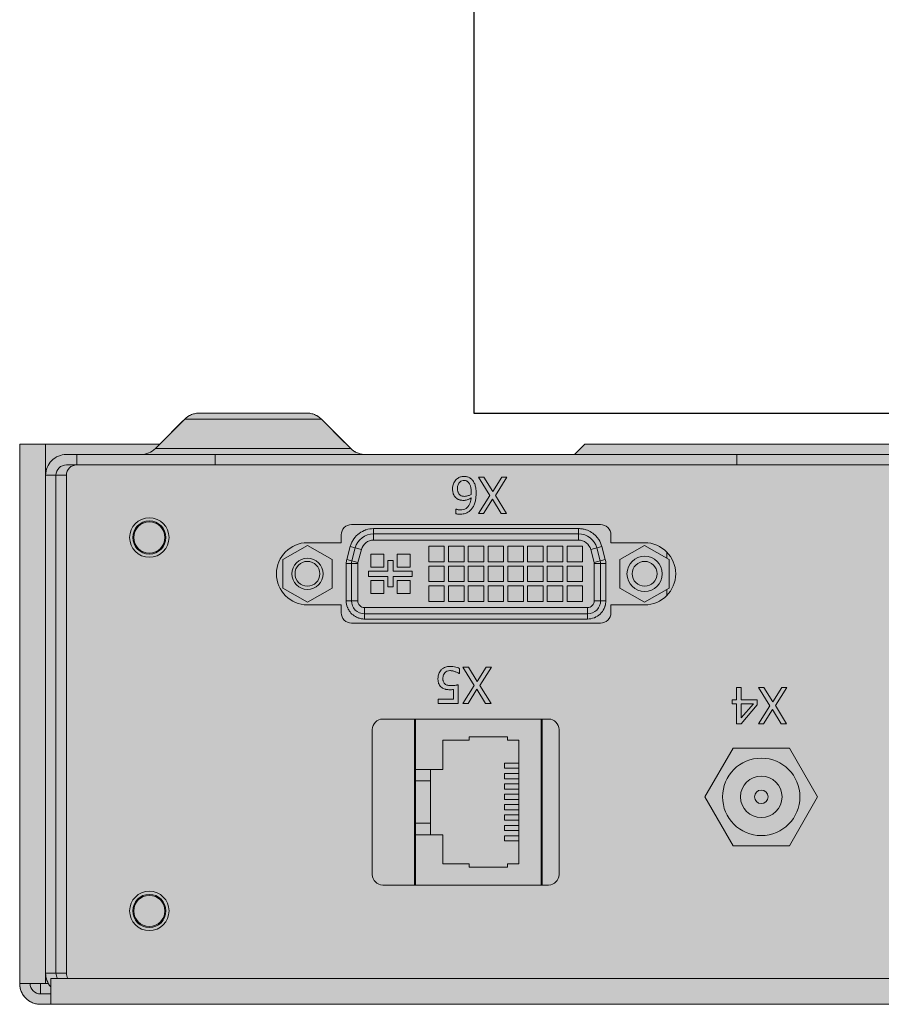
# Model space of a CAD drawing. Units: inches. Extents: x -64 to 696, y -36 to 567.
# Drawn here: x 97 to 100, y 112 to 115 of the extents above; entities that cross this region are included whole.
import ezdxf

# ---------------------------------------------------------------- set-up
doc = ezdxf.new("R2010")
doc.units = ezdxf.units.IN
doc.header["$LTSCALE"] = 0.5
doc.header["$MEASUREMENT"] = 0
doc.linetypes.add('DIVIDE2', pattern=[0.625, 0.25, -0.125, 0, -0.125, 0, -0.125])
doc.layers.add('1-Default', color=7, linetype='Continuous', lineweight=0)
for name, color, linetype, lineweight, true_color in [('700-F-Medical-Equipment-General', 7, 'Continuous', 13, 0x8a4500), ('702-F-Medical-Equipment-Outline', 7, 'DIVIDE2', 13, 0x8a4500), ('740-F-Medical-Equipment-Cabling-General', 7, 'Continuous', 25, 0x7cbd2a)]:
    doc.layers.add(name, color=color, linetype=linetype, lineweight=lineweight, true_color=true_color)

# ---------------------------------------------------------------- blocks, each defined once
blk = doc.blocks.new('B7220034-2(Galvanic Isolated Wall Connection Box)')
at = {"layer": '700-F-Medical-Equipment-General', "true_color": 0xffdeb5}
h = blk.add_hatch(color=254, dxfattribs=at)
h.dxf.hatch_style = 1
h.paths.add_polyline_path([(4.7244, 2.1654, 0.414214), (4.6457, 2.2441), (-4.6457, 2.2441, 0.414214), (-4.7244, 2.1654), (-4.7244, 0.1181), (-4.1929, 0.1181), (-4.0979, 0.0231, 0.198912), (-4.0422, 0), (-3.9331, 0), (-3.9331, -0.3937, 0.414214), (-3.8189, -0.5079), (-3.7191, -0.5079, 0.027367), (-3.6812, -0.5057, 0.022282), (-3.6593, -0.5023, 0.019699), (-3.6473, -0.4993, 0.04911), (-3.631, -0.4926, 0.075459), (-3.618, -0.4828, 0.19778), (-3.6063, -0.4539), (-3.6063, -0.3538, -0.018691), (-3.5895, -0.3516, -0.023094), (-3.5633, -0.3504), (-2.8553, -0.3504, -0.025483), (-2.8262, -0.3518, -0.013847), (-2.8149, -0.3533, -0.009275), (-2.811, -0.3539), (-2.811, -0.4544, 0.151582), (-2.804, -0.477, 0.109835), (-2.7887, -0.4912, 0.045922), (-2.7753, -0.4974, 0.022478), (-2.7641, -0.5008, 0.017672), (-2.7515, -0.5035, 0.015575), (-2.7363, -0.5057, 0.02876), (-2.6969, -0.5079), (-2.5984, -0.5079, 0.414214), (-2.4843, -0.3937), (-2.4843, 0.1181), (-1.8858, 0.1181), (-1.8858, -0.3937, 0.414214), (-1.7717, -0.5079), (-1.6718, -0.5079, 0.027367), (-1.6339, -0.5057, 0.022282), (-1.6121, -0.5023, 0.019699), (-1.6001, -0.4993, 0.04911), (-1.5838, -0.4926, 0.075459), (-1.5707, -0.4828, 0.19778), (-1.5591, -0.4539), (-1.5591, -0.3538, -0.018691), (-1.5423, -0.3516, -0.023094), (-1.516, -0.3504), (-0.8081, -0.3504, -0.025483), (-0.779, -0.3518, -0.013847), (-0.7677, -0.3533, -0.009275), (-0.7638, -0.3539), (-0.7638, -0.4544, 0.151582), (-0.7567, -0.477, 0.109835), (-0.7415, -0.4912, 0.045922), (-0.7281, -0.4974, 0.022478), (-0.7169, -0.5008, 0.017672), (-0.7043, -0.5035, 0.015575), (-0.6891, -0.5057, 0.02876), (-0.6496, -0.5079), (-0.5512, -0.5079, 0.414214), (-0.437, -0.3937), (-0.437, 0.1181), (-0.3543, 0.1181), (-0.2593, 0.0231, 0.198912), (-0.2036, 0), (0.2036, 0, 0.198912), (0.2593, 0.0231), (0.3543, 0.1181), (2.5787, 0.1181), (2.6181, 0.1575), (3.4123, 0.1575, -0.198912), (3.4679, 0.1344), (3.5793, 0.0231, 0.198912), (3.635, 0), (4.0422, 0, 0.198912), (4.0979, 0.0231), (4.1929, 0.1181), (4.7244, 0.1181)])
h.paths.add_polyline_path([(-0.5079, 0.1181), (-0.5079, -0.3937, -0.414214), (-0.5512, -0.437), (-0.6486, -0.437, -0.024076), (-0.6761, -0.4357, -0.009731), (-0.6846, -0.4348, -0.01274), (-0.6929, -0.4335), (-0.6929, -0.333, 0.151582), (-0.6999, -0.3104, 0.109835), (-0.7152, -0.2962, 0.045922), (-0.7286, -0.29, 0.022478), (-0.7398, -0.2866, 0.017672), (-0.7524, -0.2839, 0.015575), (-0.7676, -0.2817, 0.02876), (-0.8071, -0.2795), (-1.5171, -0.2795, 0.027367), (-1.5551, -0.2817, 0.022282), (-1.5769, -0.2851, 0.019699), (-1.5889, -0.2881, 0.04911), (-1.6052, -0.2948, 0.075459), (-1.6182, -0.3046, 0.19778), (-1.6299, -0.3335), (-1.6299, -0.4336, -0.010943), (-1.6366, -0.4346, -0.013916), (-1.6497, -0.436, -0.020422), (-1.673, -0.437), (-1.7717, -0.437, -0.414214), (-1.815, -0.3937), (-1.815, 0.1181)], flags=16)
h.paths.add_polyline_path([(-2.5551, 0.1181), (-2.5551, -0.3937, -0.414214), (-2.5984, -0.437), (-2.6958, -0.437, -0.024076), (-2.7234, -0.4357, -0.009731), (-2.7319, -0.4348, -0.01274), (-2.7402, -0.4335), (-2.7402, -0.333, 0.151582), (-2.7472, -0.3104, 0.109835), (-2.7624, -0.2962, 0.045922), (-2.7759, -0.29, 0.022478), (-2.7871, -0.2866, 0.017672), (-2.7996, -0.2839, 0.015575), (-2.8149, -0.2817, 0.02876), (-2.8543, -0.2795), (-3.5644, -0.2795, 0.027367), (-3.6023, -0.2817, 0.022282), (-3.6241, -0.2851, 0.019699), (-3.6361, -0.2881, 0.04911), (-3.6524, -0.2948, 0.075459), (-3.6655, -0.3046, 0.19778), (-3.6772, -0.3335), (-3.6772, -0.4336, -0.010943), (-3.6839, -0.4346, -0.013916), (-3.697, -0.436, -0.020422), (-3.7202, -0.437), (-3.8189, -0.437, -0.414214), (-3.8622, -0.3937), (-3.8622, 0), (-3.635, 0, 0.198912), (-3.5793, 0.0231), (-3.4843, 0.1181)], flags=16)
at = {"layer": '700-F-Medical-Equipment-General'}
for points in [[(-4.1929, 0.1181), (-4.7244, 0.1181), (-4.7244, 2.1654, -0.414214), (-4.6457, 2.2441), (4.6457, 2.2441, -0.414214), (4.7244, 2.1654), (4.7244, 0.1181), (4.1929, 0.1181)], [(4.542, 2.1457, -0.131652), (4.5472, 2.126), (4.626, 2.126), (4.626, 2.126, 0.182622), (4.6063, 2.1781)], [(4.685, 2.1654, 0.414214), (4.6457, 2.2047), (4.6063, 2.2047)], [(-0.437, 0.1969), (4.5472, 0.1969, 0.414214), (4.5866, 0.2362), (4.5866, 2.126, 0.131652), (4.5813, 2.1457)], [(-0.437, 0.1575), (4.5472, 0.1575, 0.414214), (4.626, 0.2362), (4.5472, 0.2362), (4.5472, 2.126)], [(4.5866, 1.9973, 0.000015), (4.5866, 1.9973)], [(2.5691, 0.7819, 0.095363), (2.5434, 0.777), (2.5434, 0.777, 0.005961), (2.5418, 0.7763, 0.006286), (2.5401, 0.7756), (2.5401, 0.7756, 0.01273), (2.5369, 0.774), (2.5369, 0.774, 0.189966), (2.5037, 0.736)], [(3.4152, 0.7382), (2.5691, 0.7382), (2.5691, 0.7819), (3.4152, 0.7819), (3.4152, 0.7622), (2.5691, 0.7622, 0.414214), (2.5191, 0.7122), (2.5191, 0.5709, 0.065543), (2.5204, 0.5609), (2.5336, 0.5117, 0.339454), (2.6032, 0.4583), (3.3811, 0.4583, 0.339454), (3.4507, 0.5117), (3.4638, 0.5609, 0.065543), (3.4652, 0.5709), (3.4652, 0.7122, 0.414214), (3.4152, 0.7622), (3.4152, 0.7382, -0.414214), (3.4411, 0.7122), (3.4848, 0.7122), (3.4848, 0.5709), (3.4411, 0.5709), (3.4411, 0.7122)], [(3.4393, 0.7776, 0.00582), (3.4377, 0.7781), (3.4377, 0.7781, 0.011755), (3.4346, 0.7791), (3.4346, 0.7791, 0.023755), (3.4282, 0.7807), (3.4282, 0.7807, 0.047004), (3.4152, 0.7819), (3.4152, 0.7819)], [(3.4848, 0.7122, 0.095363), (3.4799, 0.7379), (3.4799, 0.7379, 0.01257), (3.4785, 0.7412), (3.4785, 0.7412, 0.01273), (3.477, 0.7444), (3.477, 0.7444, 0.025822), (3.4734, 0.7505), (3.4734, 0.7505, 0.155702), (3.4405, 0.7771)], [(2.5691, 0.7382, 0.414214), (2.5431, 0.7122), (2.5431, 0.5709), (2.4994, 0.5709), (2.4994, 0.7122), (2.5191, 0.7122), (2.5431, 0.7122)], [(2.4994, 0.7122), (2.4994, 0.7122, -0.047003), (2.5006, 0.7253), (2.5006, 0.7253, -0.023755), (2.5022, 0.7316), (2.5022, 0.7316, -0.011755), (2.5032, 0.7348), (2.5032, 0.7348, -0.00582), (2.5037, 0.7363), (2.5037, 0.7363)], [(2.4994, 0.5709, 0.064793), (2.5014, 0.5558)], [(2.5568, 0.5179), (2.5146, 0.5066), (2.5014, 0.5558), (2.5436, 0.5671), (2.5568, 0.5179, 0.339454), (2.6032, 0.4823)], [(2.5431, 0.5709, 0.065543), (2.5436, 0.5671)], [(3.4406, 0.5671), (3.4829, 0.5558), (3.4697, 0.5066), (3.4507, 0.5117), (3.4275, 0.5179), (3.4406, 0.5671, 0.065543), (3.4411, 0.5709)], [(3.4829, 0.5558, 0.064794), (3.4848, 0.5709)], [(2.5146, 0.5066, 0.080231), (2.5265, 0.48), (2.5265, 0.48, 0.010058), (2.5287, 0.4768), (2.5287, 0.4768, 0.010485), (2.531, 0.4737), (2.531, 0.4737, 0.021176), (2.536, 0.4679), (2.536, 0.4679, 0.128123), (2.5749, 0.4431)], [(3.3811, 0.4823, 0.339454), (3.4275, 0.5179)], [(3.4697, 0.5066), (3.4697, 0.5066, -0.039691), (3.4648, 0.4928), (3.4648, 0.4928, -0.02), (3.4616, 0.4863), (3.4616, 0.4863, -0.009928), (3.4597, 0.4831), (3.4597, 0.4831)], [(3.3811, 0.4386, 0.080231), (3.4098, 0.4432), (3.4098, 0.4432, 0.010058), (3.4134, 0.4445), (3.4134, 0.4445, 0.010485), (3.417, 0.4459), (3.417, 0.4459, 0.160347), (3.4597, 0.4833)], [(2.6032, 0.4386), (2.6032, 0.4386, -0.039691), (2.5886, 0.4397), (2.5886, 0.4397, -0.039853), (2.5745, 0.4432), (2.5745, 0.4432)], [(3.007, 0.2531, -0.049039), (3.0021, 0.2594, -0.035172), (2.9987, 0.2658, -0.053535), (2.9941, 0.2798, -0.025545), (2.9926, 0.2891, -0.020763), (2.9919, 0.2995, -0.007136), (2.9918, 0.304, -0.028259), (2.9927, 0.3211, -0.034102), (2.9955, 0.3365, -0.04961), (3.0009, 0.3515, -0.043426), (3.0069, 0.3616, -0.110009), (3.0233, 0.3765, -0.070933), (3.0373, 0.382, -0.035341), (3.046, 0.3835, -0.025729), (3.0536, 0.3839, -0.016339), (3.0591, 0.3837, -0.013406), (3.0627, 0.3834, -0.027057), (3.0668, 0.3826, -0.022128), (3.0692, 0.382), (3.0692, 0.3642), (3.0684, 0.3642, 0.025753), (3.0666, 0.365, 0.018222), (3.0644, 0.3658, 0.018314), (3.0606, 0.3669, 0.043167), (3.0538, 0.3678, 0.014313), (3.0511, 0.3679, 0.065294), (3.0401, 0.3665, 0.16082), (3.0221, 0.3548, 0.062151), (3.0167, 0.346, 0.045275), (3.0132, 0.3362, 0.035387), (3.0111, 0.3247, 0.006672), (3.0108, 0.3219, -0.051831), (3.0217, 0.328, -0.018137), (3.0252, 0.3293, -0.051174), (3.0335, 0.3311, -0.030787), (3.0395, 0.3315, -0.02442), (3.0462, 0.3312, -0.030533), (3.052, 0.3302, -0.010121), (3.0536, 0.3299, -0.035577), (3.0574, 0.3285, -0.030146), (3.0613, 0.3266, -0.030506), (3.0662, 0.3233, -0.127638), (3.077, 0.3099, -0.043185), (3.0794, 0.303, -0.031604), (3.0806, 0.2966, -0.027354), (3.0811, 0.2896, -0.005061), (3.0812, 0.2882, -0.050245), (3.08, 0.2767, -0.082799), (3.0741, 0.2613, -0.059779), (3.0682, 0.2535, -0.080987), (3.0572, 0.2452, -0.079906), (3.0452, 0.2412, -0.042225), (3.0374, 0.2406, -0.039475), (3.0296, 0.2412, -0.071074), (3.0186, 0.2445, -0.08953), (3.0077, 0.2523)], [(4.5079, 0.1969, 0.414214), (4.5472, 0.2362)], [(3.4679, 0.1344, 0.198912), (3.4123, 0.1575)], [(4.2649, 0.1575, 0.198912), (4.2092, 0.1344)]]:
    blk.add_lwpolyline(points, format="xyb", dxfattribs=at)
for points in [[(4.6063, 2.2441), (4.6063, 2.1457), (-4.6063, 2.1457), (-4.6063, 2.2441)], [(4.6457, 2.1654), (4.6457, 2.2047)], [(4.6154, 2.1654), (4.7244, 2.1654)], [(4.626, 0.1181), (4.626, 2.1654)], [(2.7411, 1.1614), (2.7411, 1.7913)], [(2.7451, 1.1614), (2.7451, 1.7913)], [(3.2215, 1.7913), (3.2215, 1.1614)], [(3.2254, 1.7654), (3.2215, 1.7654)], [(3.2254, 1.7913), (3.2254, 1.1614)], [(3.2215, 1.6004), (3.1183, 1.6004), (3.1183, 1.7106), (3.0187, 1.7106), (3.0187, 1.7241), (2.873, 1.7241), (2.873, 1.7106), (2.8297, 1.7106), (2.8297, 1.2421), (2.873, 1.2421), (2.873, 1.2287), (3.0187, 1.2287), (3.0187, 1.2421), (3.1183, 1.2421), (3.1183, 1.3524), (3.2215, 1.3524)], [(2.8297, 1.624), (2.8841, 1.624), (2.8841, 1.6043), (2.8297, 1.6043)], [(3.2215, 1.6374), (3.2254, 1.6374)], [(3.2215, 1.6114), (3.2254, 1.6114)], [(2.8297, 1.565), (2.8841, 1.565), (2.8841, 1.5846), (2.8297, 1.5846)], [(3.1652, 1.6004), (3.1652, 1.3524)], [(3.2254, 1.5914), (3.2215, 1.5914)], [(2.8297, 1.5453), (2.8841, 1.5453), (2.8841, 1.5256), (2.8297, 1.5256)], [(3.2215, 1.5571), (3.1652, 1.5571)], [(3.2215, 1.5614), (3.2254, 1.5614)], [(3.2254, 1.5414), (3.2215, 1.5414)], [(2.8297, 1.4862), (2.8841, 1.4862), (2.8841, 1.5059), (2.8297, 1.5059)], [(3.2215, 1.5114), (3.2254, 1.5114)], [(2.8297, 1.4665), (2.8841, 1.4665), (2.8841, 1.4469), (2.8297, 1.4469)], [(3.2254, 1.4914), (3.2215, 1.4914)], [(3.2215, 1.4614), (3.2254, 1.4614)], [(2.8297, 1.4272), (2.8841, 1.4272), (2.8841, 1.4075), (2.8297, 1.4075)], [(3.2254, 1.4414), (3.2215, 1.4414)], [(2.8297, 1.3681), (2.8841, 1.3681), (2.8841, 1.3878), (2.8297, 1.3878)], [(3.1652, 1.3957), (3.2215, 1.3957)], [(3.2215, 1.4114), (3.2254, 1.4114)], [(3.2254, 1.3914), (3.2215, 1.3914)], [(4.5866, 1.4173), (4.5866, 1.4173)], [(2.8297, 1.3484), (2.8841, 1.3484), (2.8841, 1.3287), (2.8297, 1.3287)], [(3.2215, 1.3614), (3.2254, 1.3614)], [(4.5866, 1.378), (4.5866, 1.378)], [(3.2254, 1.3414), (3.2215, 1.3414)], [(3.2215, 1.3386), (3.2254, 1.3386)], [(3.2254, 1.3154), (3.2215, 1.3154)], [(3.2215, 1.1874), (3.2254, 1.1874)], [(2.5198, 0.7615), (2.5198, 0.7615)], [(3.4408, 0.777), (3.4408, 0.777)], [(3.4644, 0.7615), (3.4644, 0.7615)], [(2.5043, 0.7379), (2.5043, 0.7379)], [(2.2677, 0.6926), (2.2677, 0.6694)], [(2.2677, 0.551), (2.2677, 0.5279)], [(2.5473, 0.4575), (2.5473, 0.4575)], [(2.6032, 0.4583), (2.6032, 0.4823), (3.3811, 0.4823), (3.3811, 0.4386), (2.6032, 0.4386), (2.6032, 0.4583)], [(3.424, 0.4492), (3.424, 0.4492)], [(3.4369, 0.4575), (3.4369, 0.4575)], [(3.4578, 0.48), (3.4578, 0.48)], [(2.002, 0.1575), (2.002, 0.1969)], [(3.9823, 0.1969), (3.9823, 0.1575)], [(4.5079, 0.1575), (4.5079, 0.1969)], [(2.6181, 0.1575), (2.5787, 0.1181), (0.3543, 0.1181)], [(3.5793, 0.0231), (3.4679, 0.1344), (4.2092, 0.1344), (4.0979, 0.0231)]]:
    blk.add_lwpolyline(points, dxfattribs=at)
for points in [[(2.7165, 1.1614, -0.414214), (2.6772, 1.2008), (2.6772, 1.752, -0.414214), (2.7165, 1.7913), (3.3465, 1.7913, -0.414214), (3.3858, 1.752), (3.3858, 1.2008, -0.414214), (3.3465, 1.1614)], [(3.1225, 1.0416, -0.115823), (3.1325, 1.0296, -0.056261), (3.1351, 1.0227, -0.02465), (3.1359, 1.0184, -0.018183), (3.1364, 1.0143, -0.021241), (3.1366, 1.0083, -0.048376), (3.1356, 0.9976, -0.088055), (3.1296, 0.982, -0.050217), (3.1245, 0.9752, -0.076226), (3.1151, 0.9678, -0.084889), (3.1008, 0.9626, -0.041203), (3.092, 0.9617, -0.005449), (3.0906, 0.9617, -0.062631), (3.0688, 0.9644, -0.031099), (3.0592, 0.9674, -0.020801), (3.0546, 0.9695), (3.0546, 0.989), (3.0559, 0.989, 0.018207), (3.0574, 0.988, 0.008172), (3.0585, 0.9873, 0.00857), (3.0601, 0.9864, 0.02218), (3.0662, 0.9835, 0.013587), (3.0708, 0.9817, 0.011498), (3.076, 0.98, 0.010296), (3.0796, 0.979, 0.008316), (3.0813, 0.9786, 0.030928), (3.0862, 0.9778, 0.022748), (3.091, 0.9776, 0.098426), (3.1024, 0.9799, 0.108911), (3.1104, 0.9855, 0.007277), (3.1108, 0.986, 0.079462), (3.1154, 0.9936, 0.046567), (3.117, 0.9992, 0.025072), (3.1176, 1.0032, 0.02587), (3.1179, 1.0085, 0.018694), (3.1178, 1.012, 0.02255), (3.1174, 1.0152, 0.027237), (3.1167, 1.018, 0.128949), (3.1114, 1.0271, 0.022732), (3.1101, 1.0283, 0.072359), (3.1051, 1.0316, 0.041953), (3.1011, 1.0331, 0.010772), (3.0996, 1.0334, 0.036365), (3.0926, 1.0345, 0.021097), (3.0875, 1.0347, 0.038656), (3.0724, 1.0335, 0.005826), (3.0656, 1.0324, 0.006393), (3.0614, 1.0316, 0.002606), (3.0603, 1.0313), (3.0603, 1.1024), (3.1359, 1.1024), (3.1359, 1.0862), (3.078, 1.0862), (3.078, 1.0494, -0.022539), (3.0854, 1.0501, -0.011086), (3.0905, 1.0502, -0.020329), (3.0992, 1.0499, -0.023205), (3.1056, 1.0491, -0.014051), (3.1084, 1.0485, -0.062893), (3.1165, 1.0455, -0.043732)], [(3.5039, 0.4626), (3.5039, 0.4921), (3.6319, 0.4921, 1), (3.6319, 0.7283), (3.5039, 0.7283), (3.5039, 0.7579, 0.414214), (3.4646, 0.7972), (2.5197, 0.7972, 0.414214), (2.4803, 0.7579), (2.4803, 0.7283), (2.3524, 0.7283, 1), (2.3524, 0.4921), (2.4803, 0.4921), (2.4803, 0.4626, 0.414214), (2.5197, 0.4232), (3.4646, 0.4232, 0.414214)], [(3.0354, 0.3162, 0.092522), (3.0205, 0.3134, 0.049197), (3.0108, 0.3086, -0.000413), (3.0107, 0.3066, 0.002288), (3.0106, 0.3042, 0.006041), (3.0105, 0.3025, 0.005774), (3.0105, 0.2999, 0.01795), (3.0107, 0.2915, 0.017513), (3.0114, 0.2856, 0.016209), (3.012, 0.2816, 0.032793), (3.0136, 0.2757, 0.027118), (3.0156, 0.2708, 0.034846), (3.0178, 0.2668, 0.04438), (3.0203, 0.2635, 0.030108), (3.0228, 0.261, 0.035107), (3.0253, 0.2591, 0.04506), (3.0282, 0.2575, 0.10123), (3.0375, 0.2557, 0.03644), (3.0415, 0.2559, 0.21611), (3.0571, 0.2657, 0.066752), (3.0602, 0.272, 0.046126), (3.0619, 0.2791, 0.03485), (3.0624, 0.2874, 0.008564), (3.0624, 0.2895, 0.024971), (3.062, 0.2943, 0.023773), (3.0613, 0.2978, 0.027865), (3.0604, 0.3009, 0.139923), (3.053, 0.3114, 0.11801), (3.0448, 0.3152, 0.051277)], [(4.0979, 0.0231), (3.5793, 0.0231, 0.198912), (3.635, 0), (4.0422, 0, 0.198912)]]:
    blk.add_lwpolyline(points, format="xyb", close=True, dxfattribs=at)
for points in [[(1.6958, 1.4571), (1.8026, 1.272), (2.0163, 1.272), (2.1231, 1.4571), (2.0163, 1.6421), (1.8026, 1.6421)], [(1.8557, 1.1103), (1.8131, 1.1791), (1.8341, 1.1791), (1.867, 1.1252), (1.9005, 1.1791), (1.9202, 1.1791), (1.8771, 1.1112), (1.9202, 1.0413), (1.8992, 1.0413), (1.8657, 1.0963), (1.8316, 1.0413), (1.8118, 1.0413)], [(2.0033, 1.0887), (2.0033, 1.0413), (1.9856, 1.0413), (1.9856, 1.0887), (1.9247, 1.0887), (1.9247, 1.1081), (1.9863, 1.1791), (2.0033, 1.1791), (2.0033, 1.1035), (2.0197, 1.1035), (2.0197, 1.0887)], [(1.9856, 1.1574), (1.9856, 1.1035), (1.9392, 1.1035)], [(2.9992, 1.0345), (3.0423, 0.9646), (3.0213, 0.9646), (2.9878, 1.0195), (2.9536, 0.9646), (2.9339, 0.9646), (2.9777, 1.0336), (2.9352, 1.1024), (2.9562, 1.1024), (2.989, 1.0484), (3.0225, 1.1024), (3.0423, 1.1024)], [(2.4457, 0.5563), (2.3522, 0.5023), (2.2587, 0.5563), (2.2587, 0.6642), (2.3522, 0.7182), (2.4457, 0.6642)], [(2.6467, 0.6557), (2.5876, 0.6557), (2.5876, 0.7148), (2.6467, 0.7148)], [(2.6626, 0.6557), (2.6626, 0.7148), (2.7217, 0.7148), (2.7217, 0.6557)], [(2.7376, 0.6557), (2.7376, 0.7148), (2.7967, 0.7148), (2.7967, 0.6557)], [(2.8717, 0.6557), (2.8126, 0.6557), (2.8126, 0.7148), (2.8717, 0.7148)], [(2.9467, 0.6557), (2.8876, 0.6557), (2.8876, 0.7148), (2.9467, 0.7148)], [(2.9626, 0.7148), (3.0217, 0.7148), (3.0217, 0.6557), (2.9626, 0.6557)], [(3.0376, 0.6557), (3.0376, 0.7148), (3.0967, 0.7148), (3.0967, 0.6557)], [(3.1717, 0.7148), (3.1717, 0.6557), (3.1126, 0.6557), (3.1126, 0.7148)], [(3.5386, 0.5563), (3.6321, 0.5023), (3.7256, 0.5563), (3.7256, 0.6642), (3.6321, 0.7182), (3.5386, 0.6642)], [(3.2425, 0.6356), (3.2425, 0.6848), (3.2917, 0.6848), (3.2917, 0.6356)], [(3.3917, 0.6356), (3.3425, 0.6356), (3.3425, 0.6848), (3.3917, 0.6848)], [(2.6467, 0.5807), (2.5876, 0.5807), (2.5876, 0.6398), (2.6467, 0.6398)], [(2.7217, 0.6398), (2.7217, 0.5807), (2.6626, 0.5807), (2.6626, 0.6398)], [(2.7376, 0.5807), (2.7376, 0.6398), (2.7967, 0.6398), (2.7967, 0.5807)], [(2.8126, 0.6398), (2.8717, 0.6398), (2.8717, 0.5807), (2.8126, 0.5807)], [(2.8876, 0.5807), (2.8876, 0.6398), (2.9467, 0.6398), (2.9467, 0.5807)], [(2.9626, 0.6398), (3.0217, 0.6398), (3.0217, 0.5807), (2.9626, 0.5807)], [(3.0376, 0.5807), (3.0376, 0.6398), (3.0967, 0.6398), (3.0967, 0.5807)], [(3.1126, 0.6398), (3.1717, 0.6398), (3.1717, 0.5807), (3.1126, 0.5807)], [(3.2344, 0.6004), (3.2344, 0.6201), (3.3073, 0.6201), (3.3073, 0.6602), (3.327, 0.6602), (3.327, 0.6201), (3.3998, 0.6201), (3.3998, 0.6004), (3.327, 0.6004), (3.327, 0.5602), (3.3073, 0.5602), (3.3073, 0.6004)], [(2.6467, 0.5057), (2.5876, 0.5057), (2.5876, 0.5648), (2.6467, 0.5648)], [(2.7217, 0.5057), (2.6626, 0.5057), (2.6626, 0.5648), (2.7217, 0.5648)], [(2.7967, 0.5648), (2.7967, 0.5057), (2.7376, 0.5057), (2.7376, 0.5648)], [(2.8717, 0.5648), (2.8717, 0.5057), (2.8126, 0.5057), (2.8126, 0.5648)], [(2.9467, 0.5057), (2.8876, 0.5057), (2.8876, 0.5648), (2.9467, 0.5648)], [(3.0217, 0.5057), (2.9626, 0.5057), (2.9626, 0.5648), (3.0217, 0.5648)], [(3.0967, 0.5057), (3.0376, 0.5057), (3.0376, 0.5648), (3.0967, 0.5648)], [(3.1717, 0.5648), (3.1717, 0.5057), (3.1126, 0.5057), (3.1126, 0.5648)], [(3.2917, 0.5848), (3.2917, 0.5356), (3.2425, 0.5356), (3.2425, 0.5848)], [(3.3917, 0.5848), (3.3917, 0.5356), (3.3425, 0.5356), (3.3425, 0.5848)], [(2.9401, 0.3134), (2.9832, 0.2435), (2.9622, 0.2435), (2.9287, 0.2984), (2.8946, 0.2435), (2.8748, 0.2435), (2.9187, 0.3125), (2.8761, 0.3813), (2.8971, 0.3813), (2.93, 0.3274), (2.9635, 0.3813), (2.9832, 0.3813)]]:
    blk.add_lwpolyline(points, close=True, dxfattribs=at)
for centre, radius in [((4.2323, 1.8898), 0.0748), ((4.2323, 1.8898), 0.063), ((4.2323, 1.8898), 0.0591), ((1.9094, 1.4567), 0.1469), ((1.9094, 1.4567), 0.0787), ((1.9094, 1.4567), 0.0256), ((2.3522, 0.6102), 0.0669), ((2.3522, 0.6102), 0.0472), ((3.6321, 0.6102), 0.0591), ((3.6321, 0.6102), 0.0472), ((4.2323, 0.4724), 0.0748), ((4.2323, 0.4724), 0.063), ((4.2323, 0.4724), 0.0591)]:
    blk.add_circle(centre, radius, dxfattribs=at)
at = {"layer": '702-F-Medical-Equipment-Outline'}
blk.add_lwpolyline([(-4.6457, 2.2441), (4.6457, 2.2441, -0.414214), (4.7244, 2.1654), (4.7244, 0.1181), (4.1929, 0.1181), (4.0979, 0.0231, -0.198912), (4.0422, 0), (3.635, 0, -0.198912), (3.5793, 0.0231), (3.4679, 0.1344, 0.198912), (3.4123, 0.1575), (2.6181, 0.1575), (2.5787, 0.1181), (0.3543, 0.1181)], format="xyb", dxfattribs=at)
blk = doc.blocks.new('_NA722-1(VB8)')
at = {"layer": '740-F-Medical-Equipment-Cabling-General'}
blk.add_lwpolyline([(3, 4), (-3, 4), (-3, 0), (3, 0)], close=True, dxfattribs=at)
at = {"layer": '1-Default', "rotation": 180}
blk.add_blockref('B7220034-2(Galvanic Isolated Wall Connection Box)', (0, 0), dxfattribs=at)

msp = doc.modelspace()

# ---------------------------------------------------------------- block references
at = {"layer": '1-Default'}
msp.add_blockref('_NA722-1(VB8)', (101.31196, 113.88971), dxfattribs=at)

doc.saveas('drawing.dxf')
